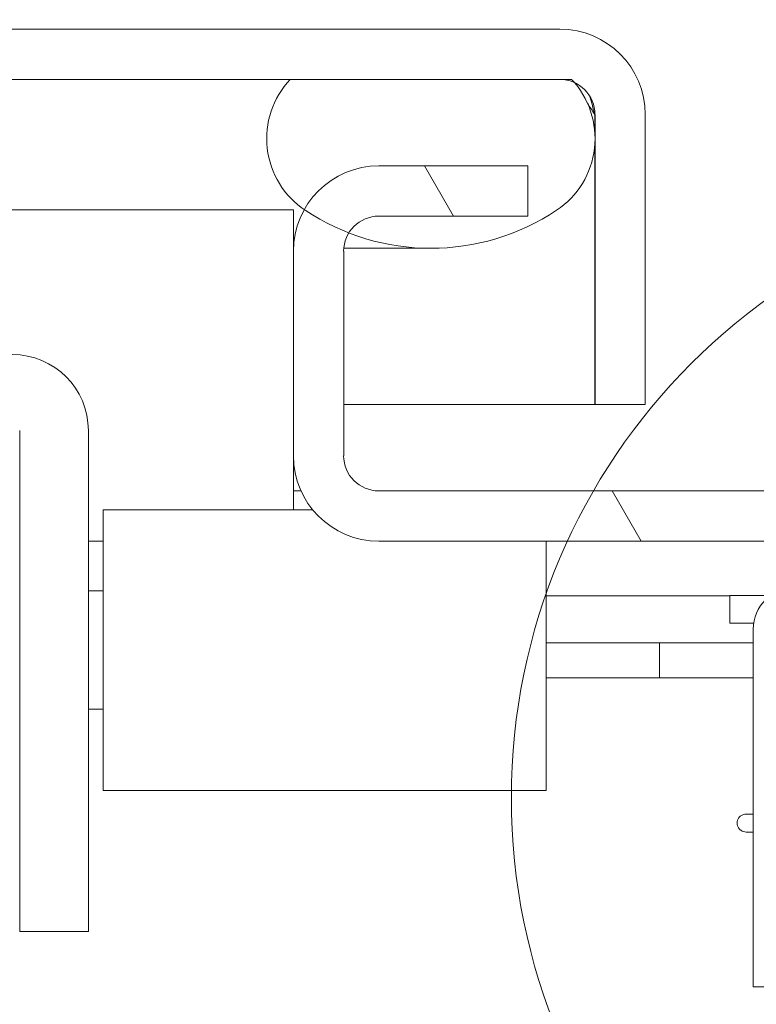
# Model space of a CAD drawing. Units: inches. Extents: x 26 to 626, y 12 to 386.
# Drawn here: x 255 to 257, y 115 to 118 of the extents above; entities that cross this region are included whole.
import ezdxf

# ---------------------------------------------------------------- set-up
doc = ezdxf.new("R2010")
doc.units = ezdxf.units.IN
doc.header["$LTSCALE"] = 38
doc.header["$MEASUREMENT"] = 0
doc.layers.get('0').update_dxf_attribs({"lineweight": 0})
for name, color, linetype, lineweight in [('Detail Boundary (ANSI)', 7, 'Continuous', 5), ('Dimension (ANSI)', 7, 'Continuous', 5), ('Hatch (ANSI)', 7, 'Continuous', 5), ('Visible (ANSI)', 7, 'Continuous', 5), ('Visible Narrow (ANSI)', 7, 'Continuous', 5)]:
    doc.layers.add(name, color=color, linetype=linetype, lineweight=lineweight)
doc.styles.add('ROMANS', font='tahoma.ttf')
doc.dimstyles.new('Default (ANSI)', dxfattribs={"dimscale": 38, "dimtxt": 0.06, "dimasz": 0.06, "dimexe": 0.0625, "dimexo": 0.0625, "dimgap": 0.0155, "dimtad": 0, "dimtih": 1, "dimtoh": 1, "dimrnd": 1e-08, "dimzin": 0, "dimdsep": 46, "dimtxsty": 'ROMANS', "dimblk": 'Filled-1', "dimcen": 0.09, "dimdle": 0.197, "dimclrd": 256, "dimclre": 256, "dimclrt": 256, "dimadec": 0, "dimazin": 0, "dimtfac": 1.083333, "dimtofl": 0, "dimtmove": 0, "dimatfit": 3, "dimfxl": 1, "dimtolj": 1, "dimtzin": 0, "dimlwd": -1, "dimlwe": -1, "dimarcsym": 0})

# ---------------------------------------------------------------- blocks, each defined once
blk = doc.blocks.new('2dDetail0')
at = {"layer": 'Detail Boundary (ANSI)'}
blk.add_circle((6.780919, 3.046157), 0.043078, dxfattribs=at)
blk = doc.blocks.new('Filled-1')
at = {"color": 0}
for p, q in [((0, 0), (-1, 0.1667)), ((-1, 0.1667), (-1, -0.1667)), ((-1, 0), (0, 0)), ((-1, -0.1667), (0, 0))]:
    blk.add_line(p, q, dxfattribs=at)
at = {"color": 0, "flags": 128}
blk.add_lwpolyline([(-1, -0.1667), (0, 0), (-1, 0.1667), (-1, -0.1667)], dxfattribs=at)
at = {"color": 0}
blk.add_solid([(-1, -0.1667), (0, 0), (-1, 0.1667), (-1, -0.1667)], dxfattribs=at)
blk = doc.blocks.new('*D45')
at = {"layer": 'Defpoints', "color": 0, "transparency": 16777216}
for p in [(255.4571, 124.6963), (255.4571, 117.2103), (258.9571, 116.2818)]:
    blk.add_point(p, dxfattribs=at)
at = {"layer": 'Dimension (ANSI)', "transparency": 16777216}
for p, q in [((255.4571, 119.5853), (255.4571, 127.0713)), ((258.9571, 118.6568), (258.9571, 127.0713)), ((253.1771, 124.6963), (249.5382, 124.6963)), ((261.2371, 124.6963), (263.5171, 124.6963))]:
    blk.add_line(p, q, dxfattribs=at)
at = {"layer": 'Dimension (ANSI)', "transparency": 16777216, "xscale": 2.279999949038028, "yscale": 2.279999949038028, "zscale": 2.279999949038028}
blk.add_blockref('Filled-1', (255.4571, 124.6963), dxfattribs=at)
at = {"layer": 'Dimension (ANSI)', "transparency": 16777216, "xscale": 2.279999949038028, "yscale": 2.279999949038028, "zscale": 2.279999949038028, "rotation": 180}
blk.add_blockref('Filled-1', (258.9571, 124.6963), dxfattribs=at)
at = {"layer": 'Dimension (ANSI)', "transparency": 16777216, "insert": (246.0445, 124.6963), "char_height": 2.28, "attachment_point": 5, "style": 'ROMANS'}
blk.add_mtext('\\A1;3.50', dxfattribs=at)

msp = doc.modelspace()

# ---------------------------------------------------------------- hatches: boundary and pattern name
at = {"layer": 'Hatch (ANSI)'}
h = msp.add_hatch(dxfattribs=at)
h.set_pattern_fill('ANSI31', color=256, scale=38, angle=-15, style=0)
edge = h.paths.add_edge_path()
edge.add_ellipse((220.1227, 117.5747), major_axis=(-0.2277, 0), ratio=1, start_angle=270, end_angle=360)
edge.add_line((219.895, 117.5747), (219.895, 116.9274))
edge.add_line((219.895, 116.9274), (219.9958, 116.9274))
edge.add_line((219.9958, 116.9274), (220.029, 116.9274))
edge.add_line((220.029, 116.9274), (220.029, 116.9811))
edge.add_line((220.029, 116.9811), (220.029, 117.4258))
edge.add_line((220.029, 117.4258), (220.029, 117.5747))
edge.add_ellipse((220.1227, 117.5747), major_axis=(0, 0.0938), ratio=1, start_angle=24.4337, end_angle=90, ccw=False)
edge.add_ellipse((220.1227, 117.5747), major_axis=(0.0854, 0.0388), ratio=1, start_angle=65.5663, end_angle=90, ccw=False)
edge.add_line((220.1227, 117.6684), (220.8415, 117.6684))
edge.add_line((220.8415, 117.6684), (255.4485, 117.6684))
edge.add_line((255.4485, 117.6684), (256.1672, 117.6684))
edge.add_ellipse((256.1672, 117.5747), major_axis=(0.0937, 0), ratio=1, start_angle=65.5663, end_angle=90, ccw=False)
edge.add_ellipse((256.1672, 117.5747), major_axis=(0.0854, -0.0388), ratio=1, start_angle=24.4337, end_angle=90, ccw=False)
edge.add_line((256.261, 117.5747), (256.261, 116.8024))
edge.add_line((256.261, 116.8024), (256.395, 116.8024))
edge.add_line((256.395, 116.8024), (256.395, 117.5747))
edge.add_ellipse((256.1672, 117.5747), major_axis=(0, 0.2277), ratio=1, start_angle=270, end_angle=360)
edge.add_line((256.1672, 117.8024), (220.1227, 117.8024))
h = msp.add_hatch(dxfattribs=at)
h.set_pattern_fill('ANSI31', color=256, scale=38, angle=105, style=0)
edge = h.paths.add_edge_path()
edge.add_ellipse((256.0313, 117.5109), major_axis=(0.1272, -0.1913), ratio=1, start_angle=0, end_angle=96.8445)
edge.add_ellipse((256.0313, 117.5109), major_axis=(-0.1491, 0.1747), ratio=1, start_angle=270, end_angle=272.8133)
edge.add_line((256.1985, 117.6684), (256.1672, 117.6684))
edge.add_line((256.1672, 117.6684), (255.4485, 117.6684))
edge.add_ellipse((255.6157, 117.5109), major_axis=(-0.1575, -0.1672), ratio=1, start_angle=270, end_angle=368.9125)
edge.add_ellipse((255.6157, 117.5109), major_axis=(0.1896, -0.1297), ratio=1, start_angle=270, end_angle=270.7453)
edge.add_ellipse((255.8235, 117.8233), major_axis=(0.5036, -0.335), ratio=1, start_angle=270, end_angle=282.4483)
edge.add_ellipse((255.8235, 117.8233), major_axis=(0.564, -0.2186), ratio=1, start_angle=270, end_angle=324.8139)
edge = h.paths.add_edge_path()
edge.add_line((220.8415, 117.6684), (220.1227, 117.6684))
edge.add_line((220.1227, 117.6684), (220.0915, 117.6684))
edge.add_ellipse((220.2587, 117.5109), major_axis=(-0.1672, 0.1575), ratio=1, start_angle=0, end_angle=2.8133)
edge.add_ellipse((220.2587, 117.5109), major_axis=(-0.1747, 0.1491), ratio=1, start_angle=0, end_angle=62.2377)
edge.add_ellipse((220.2587, 117.5109), major_axis=(0.0852, -0.2133), ratio=1, start_angle=270, end_angle=295.9011)
edge.add_ellipse((220.2587, 117.5109), major_axis=(0.1698, -0.1547), ratio=1, start_angle=270, end_angle=278.7057)
edge.add_ellipse((220.4665, 117.8233), major_axis=(0.5036, -0.335), ratio=1, start_angle=270, end_angle=325.7549)
edge.add_ellipse((220.4665, 117.8233), major_axis=(0.5604, 0.2278), ratio=1, start_angle=270, end_angle=281.5073)
edge.add_ellipse((220.6743, 117.5109), major_axis=(0.1913, 0.1272), ratio=1, start_angle=270, end_angle=273.3163)
edge.add_ellipse((220.6743, 117.5109), major_axis=(0.1836, 0.1381), ratio=1, start_angle=270, end_angle=366.3415)
h = msp.add_hatch(dxfattribs=at)
h.set_pattern_fill('ANSI31', color=256, scale=38, angle=75, style=0)
edge = h.paths.add_edge_path()
edge.add_ellipse((258.6668, 116.2818), major_axis=(0, 0.2903), ratio=1, start_angle=270, end_angle=360)
edge.add_line((258.6668, 116.5721), (255.6848, 116.5721))
edge.add_ellipse((255.6848, 116.6658), major_axis=(-0.0938, 0), ratio=1, start_angle=0, end_angle=90, ccw=False)
edge.add_line((255.5911, 116.6658), (255.5911, 117.2103))
edge.add_ellipse((255.6848, 117.2103), major_axis=(-0.0938, 0), ratio=1, start_angle=328.4841, end_angle=360, ccw=False)
edge.add_ellipse((255.6848, 117.2103), major_axis=(0.049, 0.0799), ratio=1, start_angle=31.5159, end_angle=90, ccw=False)
edge.add_line((255.6848, 117.3041), (256.0821, 117.3041))
edge.add_line((256.0821, 117.3041), (256.0821, 117.4381))
edge.add_line((256.0821, 117.4381), (255.6848, 117.4381))
edge.add_ellipse((255.6848, 117.2103), major_axis=(0, 0.2278), ratio=1, start_angle=0, end_angle=60.8165)
edge.add_ellipse((255.6848, 117.2103), major_axis=(-0.1111, -0.1988), ratio=1, start_angle=270, end_angle=299.1835)
edge.add_line((255.4571, 117.2103), (255.4571, 116.6658))
edge.add_ellipse((255.6848, 116.6658), major_axis=(0, -0.2278), ratio=1, start_angle=270, end_angle=360)
edge.add_line((255.6848, 116.4381), (258.6668, 116.4381))
edge.add_ellipse((258.6668, 116.2818), major_axis=(0.1563, 0), ratio=1, start_angle=0, end_angle=90, ccw=False)
edge.add_line((258.8231, 116.2818), (258.8231, 98.5811))
edge.add_line((258.8231, 98.5811), (258.9571, 98.5811))
edge.add_line((258.9571, 98.5811), (258.9571, 116.2818))

# ---------------------------------------------------------------- linework, layer by layer
at = {"layer": 'Visible (ANSI)'}
for p, q in [((256.1672, 117.8024), (220.1227, 117.8024)), ((220.1227, 117.6684), (256.1672, 117.6684)), ((256.1985, 117.6684), (255.4485, 117.6684)), ((256.2603, 117.5747), (256.2603, 117.5289)), ((256.261, 117.5747), (256.261, 116.8024)), ((256.395, 116.8024), (256.395, 117.5747)), ((256.2603, 117.4929), (256.2603, 116.8024)), ((256.0821, 117.4381), (255.6848, 117.4381)), ((256.0821, 117.3041), (256.0821, 117.4381)), ((255.4571, 117.3207), (255.4571, 117.2103)), ((255.6848, 117.3041), (256.0821, 117.3041)), ((255.4571, 117.2184), (255.4572, 117.2184)), ((255.5914, 117.2184), (255.8235, 117.2184)), ((255.4571, 117.2103), (255.4571, 116.6658)), ((255.5911, 116.6658), (255.5911, 117.2103)), ((255.5911, 116.8024), (256.2603, 116.8024)), ((256.261, 116.8024), (256.395, 116.8024)), ((254.7276, 115.3983), (254.7276, 116.7326)), ((254.9107, 115.3983), (254.9107, 116.7326)), ((255.4571, 116.6658), (255.4571, 116.5219)), ((255.4571, 116.5721), (255.4573, 116.5721)), ((255.4573, 116.5721), (255.4773, 116.5721)), ((255.4573, 116.5219), (255.4573, 116.5721)), ((258.6668, 116.5721), (255.6848, 116.5721)), ((254.95, 115.7739), (254.95, 116.5219)), ((254.95, 116.5219), (255.5083, 116.5219)), ((254.95, 116.4381), (254.9107, 116.4381)), ((255.6848, 116.4381), (258.6668, 116.4381)), ((256.1311, 115.7739), (256.1311, 116.4381)), ((254.95, 116.3054), (254.9107, 116.3054)), ((256.1311, 116.2921), (256.6201, 116.2921)), ((256.6201, 116.2193), (256.6201, 116.2933)), ((256.7292, 116.2933), (256.6201, 116.2933)), ((256.6837, 116.2193), (256.6201, 116.2193)), ((256.6826, 115.4381), (256.6826, 116.2037)), ((256.2451, 116.1673), (256.1311, 116.1673)), ((256.2451, 116.1673), (256.4326, 116.1673)), ((256.4326, 116.0736), (256.4326, 116.1673)), ((256.4326, 116.1673), (256.6826, 116.1673)), ((256.1311, 116.0736), (256.2451, 116.0736)), ((256.4326, 116.0736), (256.2451, 116.0736)), ((256.6826, 116.0736), (256.4326, 116.0736)), ((254.95, 115.9904), (254.9107, 115.9904)), ((254.95, 115.7739), (256.1311, 115.7739)), ((256.6639, 115.711), (256.6826, 115.711)), ((256.6826, 115.6631), (256.6639, 115.6631)), ((256.6826, 115.2506), (256.6826, 115.4381)), ((254.7276, 115.3983), (254.9107, 115.3983)), ((256.6826, 115.2506), (256.7763, 115.2506))]:
    msp.add_line(p, q, dxfattribs=at)
for centre, radius, start, end in [((256.1672, 117.5747), 0.2277, 0, 90), ((255.6157, 117.5109), 0.2297, 136.7111, 236.3689), ((256.0313, 117.5109), 0.2297, 303.6311, 43.2889), ((256.1672, 117.5747), 0.0937, 0, 90), ((255.6848, 117.2103), 0.2278, 90, 180), ((255.8235, 117.8233), 0.6049, 236.3689, 303.6311), ((255.6848, 117.2103), 0.0938, 90, 180), ((254.7079, 116.7326), 0.2028, 0, 90), ((255.6848, 116.6658), 0.2278, 180, 270), ((255.6848, 116.6658), 0.0938, 180, 270), ((256.7919, 116.2037), 0.1093, 90, 180)]:
    msp.add_arc(centre, radius, start, end, dxfattribs=at)
for points in [[(256.2603, 117.5747), (256.2561, 117.5909), (256.2518, 117.607), (256.2476, 117.6228)], [(256.241, 117.6047), (256.2474, 117.595), (256.2538, 117.5849), (256.2603, 117.5747)]]:
    msp.add_open_spline(points, degree=3, dxfattribs=at)
for points, knots in [([(256.6399, 115.6871), (256.6399, 115.6896), (256.6403, 115.6921), (256.6418, 115.6968), (256.643, 115.6991), (256.6459, 115.7032), (256.6477, 115.705), (256.6518, 115.7079), (256.654, 115.7091), (256.6588, 115.7106), (256.6613, 115.711), (256.6639, 115.711)], [-3.141593, -3.141593, -3.141593, -3.141593, -2.827433, -2.827433, -2.513274, -2.513274, -2.199115, -2.199115, -1.884956, -1.884956, -1.570796, -1.570796, -1.570796, -1.570796]), ([(256.6639, 115.6631), (256.6613, 115.6631), (256.6588, 115.6635), (256.654, 115.6651), (256.6518, 115.6662), (256.6477, 115.6692), (256.6459, 115.6709), (256.643, 115.675), (256.6418, 115.6773), (256.6403, 115.682), (256.6399, 115.6845), (256.6399, 115.6871)], [1.570796, 1.570796, 1.570796, 1.570796, 1.884956, 1.884956, 2.199115, 2.199115, 2.513274, 2.513274, 2.827433, 2.827433, 3.141593, 3.141593, 3.141593, 3.141593])]:
    msp.add_open_spline(points, degree=3, knots=knots, dxfattribs=at)
at = {"layer": 'Visible Narrow (ANSI)'}
msp.add_line((255.4485, 117.3212), (254.1985, 117.3212), dxfattribs=at)
msp.add_open_spline([(255.4571, 117.3207), (255.4542, 117.321), (255.4514, 117.3212), (255.4485, 117.3212)], degree=3, dxfattribs=at)

# ---------------------------------------------------------------- block references
at = {"layer": 'Detail Boundary (ANSI)', "xscale": 38, "yscale": 38, "zscale": 38}
msp.add_blockref('2dDetail0', (0, 0), dxfattribs=at)

# ---------------------------------------------------------------- dimensions: what is measured, and where the dimension line sits
at = {"layer": 'Dimension (ANSI)'}
dim = msp.add_linear_dim(base=(255.4571, 124.6963), p1=(258.9571, 116.2818), p2=(255.4571, 117.2103), dimstyle='Default (ANSI)', override={"dimgap": 0.0155, "dimtih": 0, "dimtoh": 0, "dimdec": 2, "dimtol": 0, "dimlim": 0, "dimtp": 0, "dimtm": 0, "dimtdec": 2, "dimatfit": 1}, dxfattribs=at)
dim.commit()
dim.dimension.update_dxf_attribs({"geometry": '*D45', "text_midpoint": (246.0445, 124.6963), "dimtype": 160})

doc.saveas('drawing.dxf')
